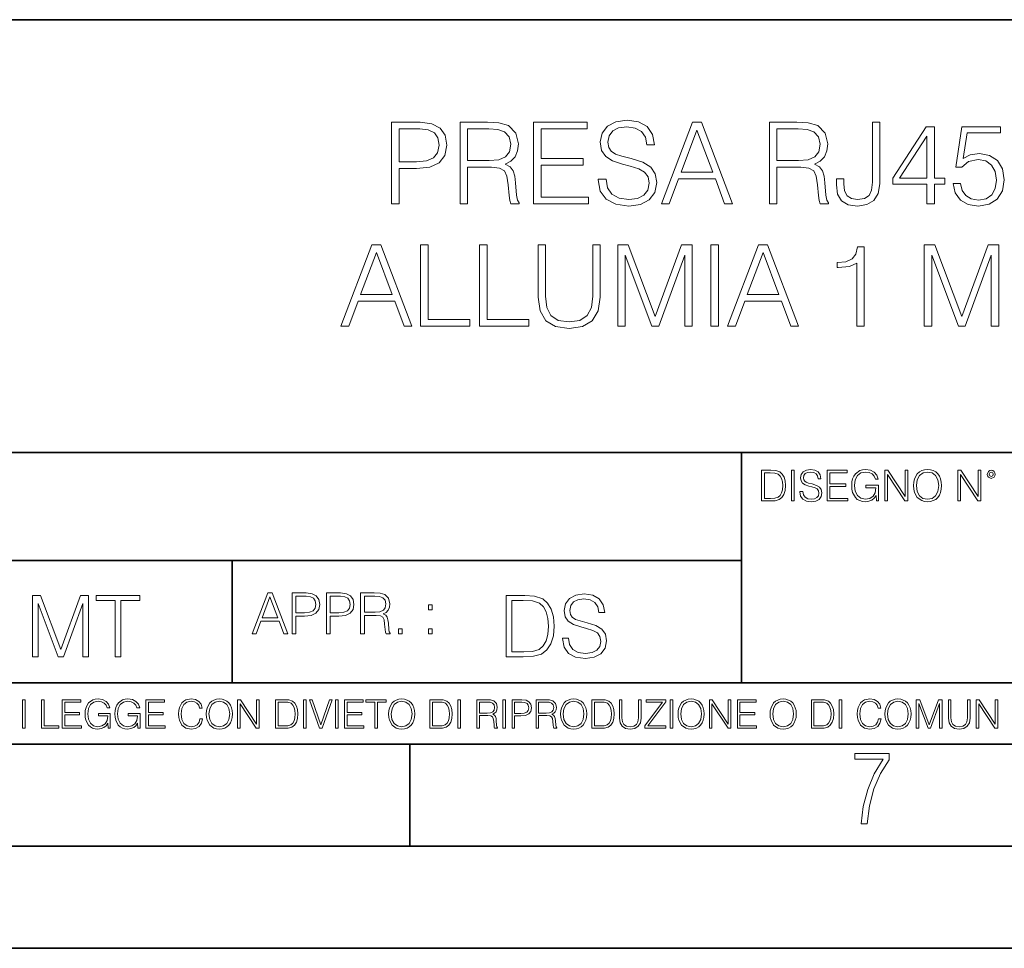
# Model space of a CAD drawing. Extents: x 0 to 420, y 0 to 297.
# Drawn here: x 295 to 343, y 0 to 46 of the extents above; entities that cross this region are included whole.
import ezdxf

# ---------------------------------------------------------------- set-up
doc = ezdxf.new("R2010")
doc.units = 0

msp = doc.modelspace()

# ---------------------------------------------------------------- linework, layer by layer
at = {"color": 7, "lineweight": 35}
for p, q in [((234.999802, 45.500252), (410, 45.500252)), ((254.999802, 24.300249), (410, 24.300249)), ((329.999786, 13.00025), (329.999786, 24.300249)), ((234.999802, 19.00025), (329.999786, 19.00025)), ((305.044525, 13.00025), (305.044525, 19.00025)), ((234.999802, 13.00025), (410, 13.00025)), ((25.000401, 9.99976), (410, 9.99976)), ((234.999802, 10.00025), (410, 10.00025)), ((313.75, 4.99976), (313.75, 9.99976)), ((267.5, 4.99976), (415, 4.99976)), ((0, 0), (420, 0)), ((0, 0), (420, 0))]:
    msp.add_line(p, q, dxfattribs=at)
at = {"color": 7, "lineweight": 18}
for points in [[(322.985504, 37.689312), (322.985504, 37.661495), (323.080078, 37.105167), (323.369354, 36.699047), (323.83667, 36.454262), (324.476471, 36.36525), (325.049469, 36.4487), (325.483398, 36.676796), (325.756012, 37.038406), (325.85614, 37.522415), (325.778259, 37.950787), (325.550171, 38.273457), (325.160736, 38.51268), (324.598846, 38.696266), (324.131531, 38.813095), (323.825562, 38.913235), (323.61972, 39.052315), (323.497314, 39.241467), (323.458374, 39.497379), (323.514008, 39.814487), (323.692047, 40.053707), (323.981323, 40.198353), (324.376312, 40.253986), (324.787994, 40.192791), (325.099548, 40.020329), (325.288696, 39.742165), (325.361023, 39.363861), (325.739319, 39.363861), (325.639191, 39.875683), (325.372131, 40.259548), (324.954895, 40.498772), (324.393005, 40.582218), (323.842255, 40.498772), (323.430573, 40.281803), (323.169098, 39.94244), (323.080078, 39.508507), (323.14682, 39.085697), (323.347107, 38.790844), (323.686462, 38.579437), (324.170471, 38.423664), (324.548767, 38.32909), (324.966034, 38.195572), (325.25531, 38.034237), (325.422211, 37.806141), (325.477844, 37.483471), (325.411102, 37.155235), (325.21637, 36.904888), (324.904846, 36.743553), (324.482025, 36.693485), (324.003571, 36.760242), (323.653076, 36.95496), (323.436127, 37.266502), (323.3638, 37.689312)], [(312.854767, 36.476517), (313.221924, 36.476517), (313.221924, 38.212261), (314.07312, 38.212261), (314.72403, 38.279018), (315.191345, 38.490425), (315.469513, 38.846474), (315.564087, 39.352734), (315.480621, 39.842304), (315.230286, 40.192791), (314.824158, 40.404194), (314.25116, 40.476517), (312.854767, 40.476517)], [(313.221924, 38.540493), (313.221924, 40.148285), (314.234467, 40.148285), (314.657257, 40.098213), (314.952118, 39.953568), (315.124573, 39.708782), (315.185791, 39.358295), (315.113464, 38.97443), (314.913177, 38.724083), (314.568237, 38.579437), (314.078674, 38.540493)], [(316.214996, 36.476517), (316.582153, 36.476517), (316.582153, 38.267895), (317.750458, 38.267895), (318.145447, 38.228951), (318.384674, 38.095432), (318.50705, 37.833958), (318.568237, 37.41671), (318.612762, 36.888199), (318.646149, 36.637852), (318.701782, 36.476517), (319.10788, 36.476517), (319.10788, 36.53215), (319.024445, 36.660107), (318.979919, 36.899326), (318.929871, 37.50016), (318.89093, 37.83952), (318.818604, 38.100994), (318.67395, 38.295712), (318.429169, 38.42923), (318.701782, 38.573875), (318.907623, 38.785278), (319.029999, 39.069008), (319.074524, 39.413929), (318.946564, 39.948006), (318.58493, 40.315182), (318.117615, 40.454262), (317.550171, 40.476517), (316.214996, 40.476517)], [(316.582153, 38.596127), (316.582153, 40.148285), (317.622498, 40.148285), (318.056427, 40.12603), (318.395782, 40.009201), (318.612762, 39.753288), (318.696198, 39.402802), (318.629456, 39.030064), (318.440308, 38.779716), (318.112061, 38.635071), (317.644745, 38.596127)], [(319.814423, 36.476517), (322.501495, 36.476517), (322.501495, 36.804749), (320.18161, 36.804749), (320.18161, 38.368034), (322.240021, 38.368034), (322.240021, 38.696266), (320.18161, 38.696266), (320.18161, 40.148285), (322.434723, 40.148285), (322.434723, 40.476517), (319.814423, 40.476517)], [(326.078674, 36.476517), (326.462555, 36.476517), (326.918732, 37.700439), (328.721252, 37.700439), (329.171875, 36.476517), (329.555725, 36.476517), (328.036957, 40.476517), (327.597473, 40.476517)], [(327.041138, 38.028671), (327.814423, 40.087086), (328.593292, 38.028671)], [(331.369354, 36.476517), (331.736542, 36.476517), (331.736542, 38.267895), (332.904846, 38.267895), (333.299835, 38.228951), (333.539032, 38.095432), (333.661438, 37.833958), (333.722626, 37.41671), (333.767151, 36.888199), (333.800507, 36.637852), (333.85614, 36.476517), (334.262268, 36.476517), (334.262268, 36.53215), (334.178833, 36.660107), (334.134308, 36.899326), (334.084259, 37.50016), (334.045319, 37.83952), (333.972992, 38.100994), (333.828339, 38.295712), (333.583557, 38.42923), (333.85614, 38.573875), (334.061981, 38.785278), (334.184387, 39.069008), (334.228882, 39.413929), (334.100952, 39.948006), (333.739319, 40.315182), (333.272003, 40.454262), (332.704559, 40.476517), (331.369354, 40.476517)], [(331.736542, 38.596127), (331.736542, 40.148285), (332.776886, 40.148285), (333.210815, 40.12603), (333.550171, 40.009201), (333.767151, 39.753288), (333.850586, 39.402802), (333.783844, 39.030064), (333.594666, 38.779716), (333.266449, 38.635071), (332.799133, 38.596127)], [(334.646149, 37.706001), (334.646149, 37.41671), (334.707336, 36.95496), (334.902039, 36.626724), (335.224731, 36.432011), (335.675354, 36.36525), (336.14267, 36.437572), (336.487579, 36.637852), (336.698975, 36.977211), (336.776886, 37.450092), (336.776886, 40.476517), (336.409698, 40.476517), (336.409698, 37.533539), (336.370758, 37.149673), (336.248352, 36.888199), (336.020264, 36.737991), (335.686462, 36.693485), (335.386047, 36.737991), (335.174652, 36.877071), (335.052246, 37.110729), (335.013306, 37.450092), (335.013306, 37.706001)], [(339.080078, 36.476517), (339.447266, 36.476517), (339.447266, 37.438965), (339.959076, 37.438965), (339.959076, 37.733818), (339.447266, 37.733818), (339.447266, 40.253986), (339.052246, 40.253986), (337.405518, 37.733818), (337.405518, 37.438965), (339.080078, 37.438965)], [(340.370758, 37.477909), (340.470886, 37.010593), (340.726807, 36.660107), (341.105103, 36.443138), (341.605804, 36.36525), (342.128754, 36.459827), (342.523743, 36.710175), (342.779663, 37.116295), (342.868683, 37.661495), (342.779663, 38.190006), (342.534882, 38.596127), (342.151001, 38.852039), (341.655884, 38.946613), (341.194122, 38.879856), (340.860321, 38.696266), (341.049469, 39.959133), (342.690643, 39.959133), (342.690643, 40.253986), (340.787994, 40.253986), (340.493164, 38.267895), (340.799133, 38.267895), (341.121796, 38.55162), (341.594666, 38.65176), (341.967407, 38.579437), (342.25116, 38.379158), (342.423615, 38.062054), (342.490356, 37.644806), (342.429169, 37.227558), (342.256714, 36.921577), (341.978546, 36.726864), (341.616943, 36.660107), (341.25531, 36.715736), (340.982727, 36.882637), (340.804688, 37.138546), (340.732361, 37.477909)], [(339.080078, 37.733818), (337.739319, 37.733818), (339.080078, 39.792233)], [(310.376343, 30.476517), (310.760193, 30.476517), (311.21637, 31.700439), (313.01889, 31.700439), (313.469513, 30.476517), (313.853394, 30.476517), (312.334595, 34.476517), (311.895111, 34.476517)], [(314.276184, 30.476517), (316.696228, 30.476517), (316.696228, 30.80475), (314.643372, 30.80475), (314.643372, 34.476517), (314.276184, 34.476517)], [(317.169098, 30.476517), (319.589111, 30.476517), (319.589111, 30.80475), (317.536285, 30.80475), (317.536285, 34.476517), (317.169098, 34.476517)], [(320.03418, 34.476517), (320.03418, 31.906281), (320.128754, 31.233124), (320.412476, 30.749117), (320.885376, 30.465389), (321.552979, 30.365252), (322.214996, 30.465389), (322.687866, 30.749117), (322.977173, 31.233124), (323.077301, 31.906281), (323.077301, 34.476517), (322.710114, 34.476517), (322.710114, 31.95635), (322.643372, 31.394459), (322.437531, 30.999466), (322.081482, 30.765808), (321.552979, 30.693485), (321.01889, 30.765808), (320.662842, 30.999466), (320.462555, 31.394459), (320.401367, 31.95635), (320.401367, 34.476517)], [(323.934052, 30.476517), (324.301239, 30.476517), (324.301239, 33.964695), (325.603027, 30.476517), (325.942383, 30.476517), (327.21637, 33.964695), (327.21637, 30.476517), (327.583557, 30.476517), (327.583557, 34.476517), (327.066162, 34.476517), (325.769928, 30.95496), (324.451447, 34.476517), (323.934052, 34.476517)], [(328.501495, 30.476517), (328.868683, 30.476517), (328.868683, 34.476517), (328.501495, 34.476517)], [(329.319305, 30.476517), (329.703186, 30.476517), (330.159363, 31.700439), (331.961853, 31.700439), (332.412476, 30.476517), (332.796356, 30.476517), (331.277588, 34.476517), (330.838074, 34.476517)], [(335.644775, 30.476517), (336.011932, 30.476517), (336.011932, 34.36525), (335.68927, 34.36525), (335.605804, 34.014763), (335.422241, 33.775543), (335.116241, 33.636459), (334.704559, 33.597519), (334.682312, 33.597519), (334.682312, 33.358295), (334.737946, 33.358295), (335.283142, 33.408367), (335.644775, 33.575264)], [(338.954926, 30.476517), (339.322083, 30.476517), (339.322083, 33.964695), (340.623901, 30.476517), (340.963257, 30.476517), (342.237244, 33.964695), (342.237244, 30.476517), (342.604431, 30.476517), (342.604431, 34.476517), (342.087036, 34.476517), (340.790802, 30.95496), (339.47229, 34.476517), (338.954926, 34.476517)], [(311.338776, 32.028671), (312.112061, 34.087086), (312.89093, 32.028671)], [(330.281738, 32.028671), (331.055054, 34.087086), (331.833923, 32.028671)], [(331.337219, 23.421158), (330.98465, 23.421158), (330.98465, 21.921158), (331.397736, 21.921158), (331.652252, 21.931589), (331.846252, 21.98583), (331.979767, 22.090143), (332.079926, 22.240351), (332.140411, 22.43437), (332.161285, 22.674288), (332.140411, 22.897514), (332.086182, 23.083189), (331.99646, 23.23131), (331.877563, 23.339794), (331.679352, 23.40864), (331.439453, 23.421158)], [(331.122345, 22.044245), (331.122345, 23.298071), (331.397736, 23.298071), (331.627197, 23.28764), (331.80246, 23.23131), (331.896332, 23.141603), (331.963104, 23.018515), (332.004822, 22.862047), (332.019409, 22.670115), (332.004822, 22.469837), (331.963104, 22.309196), (331.892151, 22.18611), (331.792023, 22.100574), (331.629303, 22.052589), (331.412323, 22.044245)], [(332.449188, 21.921158), (332.586884, 21.921158), (332.586884, 23.421158), (332.449188, 23.421158)], [(332.860168, 22.375956), (332.860168, 22.365524), (332.89563, 22.156902), (333.00412, 22.004606), (333.179352, 21.912813), (333.419281, 21.879433), (333.634155, 21.910727), (333.796875, 21.996262), (333.899109, 22.131866), (333.936676, 22.31337), (333.907471, 22.474009), (333.82193, 22.595011), (333.675873, 22.684719), (333.465179, 22.753565), (333.289948, 22.797375), (333.175201, 22.834927), (333.097992, 22.887083), (333.052094, 22.958015), (333.037506, 23.053982), (333.05835, 23.172895), (333.125122, 23.262604), (333.233612, 23.316847), (333.381714, 23.337709), (333.536102, 23.31476), (333.652924, 23.250088), (333.723877, 23.145775), (333.750977, 23.003912), (333.892853, 23.003912), (333.855316, 23.195845), (333.755157, 23.339794), (333.598694, 23.429502), (333.388, 23.460796), (333.181458, 23.429502), (333.027069, 23.348139), (332.929016, 23.220881), (332.89563, 23.058153), (332.920685, 22.899601), (332.995789, 22.78903), (333.123047, 22.709753), (333.304535, 22.651339), (333.446411, 22.615873), (333.602875, 22.565804), (333.711365, 22.505302), (333.773926, 22.419767), (333.7948, 22.298765), (333.769775, 22.175678), (333.696747, 22.081799), (333.579926, 22.021297), (333.421356, 22.002522), (333.241943, 22.027555), (333.110504, 22.100574), (333.029144, 22.217403), (333.002045, 22.375956)], [(334.197449, 21.921158), (335.205078, 21.921158), (335.205078, 22.044245), (334.335144, 22.044245), (334.335144, 22.630476), (335.107025, 22.630476), (335.107025, 22.753565), (334.335144, 22.753565), (334.335144, 23.298071), (335.180054, 23.298071), (335.180054, 23.421158), (334.197449, 23.421158)], [(336.607025, 21.921158), (336.717621, 21.921158), (336.717621, 22.690977), (336.091736, 22.690977), (336.091736, 22.56789), (336.586182, 22.56789), (336.586182, 22.56163), (336.55072, 22.323801), (336.446411, 22.148558), (336.281586, 22.040073), (336.062531, 22.002522), (335.845551, 22.048418), (335.680756, 22.181936), (335.574341, 22.394732), (335.538879, 22.676373), (335.574341, 22.9601), (335.680756, 23.166637), (335.849731, 23.293898), (336.079224, 23.337709), (336.254456, 23.312674), (336.398407, 23.241741), (336.500641, 23.131172), (336.556976, 22.985136), (336.698822, 22.985136), (336.63208, 23.183327), (336.502716, 23.333536), (336.314972, 23.427416), (336.077148, 23.460796), (335.929016, 23.446192), (335.795502, 23.406553), (335.582703, 23.252172), (335.503418, 23.139517), (335.445007, 23.005999), (335.407471, 22.849531), (335.397034, 22.674288), (335.407471, 22.496958), (335.442932, 22.34049), (335.576447, 22.090143), (335.672394, 21.998348), (335.789246, 21.933676), (335.920654, 21.894037), (336.068787, 21.879433), (336.237762, 21.902382), (336.385895, 21.960796), (336.504822, 22.056763), (336.592438, 22.18611)], [(337.022186, 21.921158), (337.159882, 21.921158), (337.159882, 23.208363), (338.002716, 21.921158), (338.155029, 21.921158), (338.155029, 23.421158), (338.017334, 23.421158), (338.017334, 22.133953), (337.1745, 23.421158), (337.022186, 23.421158)], [(338.426239, 22.670115), (338.436676, 22.492785), (338.474213, 22.338404), (338.611908, 22.090143), (338.828888, 21.933676), (338.962402, 21.894037), (339.11261, 21.879433), (339.260712, 21.894037), (339.394257, 21.933676), (339.513153, 21.998348), (339.613312, 22.090143), (339.692566, 22.202799), (339.750977, 22.338404), (339.786469, 22.492785), (339.801056, 22.670115), (339.788544, 22.845358), (339.750977, 22.999739), (339.692566, 23.135344), (339.613312, 23.250088), (339.513153, 23.339794), (339.394257, 23.404469), (339.260712, 23.446192), (339.11261, 23.460796), (338.962402, 23.446192), (338.828888, 23.404469), (338.712036, 23.339794), (338.611908, 23.250088), (338.474213, 22.999739), (338.436676, 22.843271)], [(338.568085, 22.670115), (338.607727, 22.949669), (338.718292, 23.160379), (338.891449, 23.291811), (339.11261, 23.337709), (339.335815, 23.291811), (339.506897, 23.160379), (339.619568, 22.951756), (339.65918, 22.670115), (339.619568, 22.386387), (339.506897, 22.177765), (339.335815, 22.046331), (339.11261, 22.002522), (338.889374, 22.046331), (338.718292, 22.177765), (338.605652, 22.386387)], [(340.591736, 21.921158), (340.729431, 21.921158), (340.729431, 23.208363), (341.572266, 21.921158), (341.724548, 21.921158), (341.724548, 23.421158), (341.586884, 23.421158), (341.586884, 22.133953), (340.744049, 23.421158), (340.591736, 23.421158)], [(342.039581, 23.222965), (342.054199, 23.145775), (342.095917, 23.083189), (342.235687, 23.026859), (342.375458, 23.083189), (342.417206, 23.145775), (342.433868, 23.222965), (342.417206, 23.298071), (342.375458, 23.362743), (342.310791, 23.404469), (342.235687, 23.421158), (342.158508, 23.404469), (342.095917, 23.362743)], [(342.135559, 23.225052), (342.164764, 23.295984), (342.235687, 23.327278), (342.304535, 23.295984), (342.335815, 23.225052), (342.30661, 23.154119), (342.235687, 23.124912), (342.162659, 23.152035)], [(306.030609, 15.412767), (306.222565, 15.412767), (306.450653, 16.024729), (307.351898, 16.024729), (307.577209, 15.412767), (307.769135, 15.412767), (307.009766, 17.412767), (306.790009, 17.412767)], [(307.98056, 15.412767), (308.164124, 15.412767), (308.164124, 16.28064), (308.589722, 16.28064), (308.915192, 16.314018), (309.148834, 16.419722), (309.287933, 16.597746), (309.335205, 16.850876), (309.293488, 17.095661), (309.168304, 17.270905), (308.96524, 17.376606), (308.678741, 17.412767), (307.98056, 17.412767)], [(309.660645, 15.412767), (309.844238, 15.412767), (309.844238, 16.28064), (310.269836, 16.28064), (310.595276, 16.314018), (310.828949, 16.419722), (310.968018, 16.597746), (311.01532, 16.850876), (310.973602, 17.095661), (310.848419, 17.270905), (310.645355, 17.376606), (310.358856, 17.412767), (309.660645, 17.412767)], [(311.340759, 15.412767), (311.524353, 15.412767), (311.524353, 16.308456), (312.10849, 16.308456), (312.306, 16.288984), (312.425598, 16.222225), (312.486816, 16.091488), (312.517395, 15.882865), (312.539673, 15.618608), (312.556335, 15.493435), (312.584167, 15.412767), (312.787231, 15.412767), (312.787231, 15.440584), (312.745514, 15.504561), (312.723236, 15.624172), (312.698212, 15.924589), (312.678741, 16.094269), (312.642578, 16.225006), (312.570251, 16.322365), (312.447876, 16.389124), (312.584167, 16.461447), (312.687073, 16.567148), (312.748291, 16.709013), (312.770538, 16.881474), (312.706543, 17.148512), (312.525757, 17.3321), (312.292084, 17.401642), (312.008362, 17.412767), (311.340759, 17.412767)], [(295.269989, 14.285647), (295.54538, 14.285647), (295.54538, 16.901781), (296.521729, 14.285647), (296.776245, 14.285647), (297.73175, 16.901781), (297.73175, 14.285647), (298.007141, 14.285647), (298.007141, 17.285646), (297.61908, 17.285646), (296.646912, 14.644479), (295.65802, 17.285646), (295.269989, 17.285646)], [(299.31311, 14.285647), (299.588501, 14.285647), (299.588501, 17.039473), (300.523132, 17.039473), (300.523132, 17.285646), (298.378479, 17.285646), (298.378479, 17.039473), (299.31311, 17.039473)], [(306.511841, 16.188845), (306.898499, 17.218052), (307.287933, 16.188845)], [(308.164124, 16.444756), (308.164124, 17.24865), (308.67038, 17.24865), (308.881805, 17.223616), (309.029236, 17.151293), (309.115448, 17.0289), (309.146057, 16.853657), (309.109894, 16.661724), (309.009766, 16.536551), (308.83728, 16.464228), (308.592499, 16.444756)], [(309.844238, 16.444756), (309.844238, 17.24865), (310.350494, 17.24865), (310.56192, 17.223616), (310.709351, 17.151293), (310.795563, 17.0289), (310.826172, 16.853657), (310.790009, 16.661724), (310.68988, 16.536551), (310.517395, 16.464228), (310.272614, 16.444756)], [(311.524353, 16.472572), (311.524353, 17.24865), (312.044525, 17.24865), (312.261505, 17.237524), (312.431183, 17.17911), (312.539673, 17.051155), (312.58139, 16.87591), (312.548004, 16.689541), (312.45343, 16.564367), (312.289307, 16.492044), (312.055664, 16.472572)], [(319.179321, 17.285646), (318.474182, 17.285646), (318.474182, 14.285647), (319.300323, 14.285647), (319.809357, 14.30651), (320.197418, 14.414993), (320.464447, 14.623617), (320.664734, 14.924034), (320.785736, 15.312073), (320.827454, 15.791906), (320.785736, 16.238359), (320.677246, 16.609709), (320.497833, 16.905952), (320.259979, 17.122921), (319.863617, 17.260612), (319.383789, 17.285646)], [(318.749573, 14.531822), (318.749573, 17.039473), (319.300323, 17.039473), (319.759308, 17.01861), (320.109772, 16.905952), (320.297546, 16.726538), (320.431061, 16.480362), (320.514526, 16.167427), (320.543732, 15.783561), (320.514526, 15.383005), (320.431061, 15.061726), (320.289185, 14.81555), (320.088928, 14.644479), (319.763458, 14.548512), (319.329529, 14.531822)], [(321.236359, 15.195244), (321.236359, 15.174381), (321.307281, 14.757135), (321.524261, 14.452546), (321.874725, 14.268957), (322.354553, 14.202198), (322.784332, 14.264785), (323.109772, 14.435856), (323.31424, 14.707066), (323.389343, 15.07007), (323.330933, 15.39135), (323.159851, 15.633352), (322.867767, 15.812768), (322.44635, 15.950459), (322.095886, 16.038082), (321.866394, 16.113186), (321.712006, 16.217497), (321.620209, 16.35936), (321.591003, 16.551294), (321.632721, 16.789124), (321.766235, 16.96854), (321.983215, 17.077024), (322.279449, 17.11875), (322.588226, 17.072851), (322.821869, 16.943506), (322.963745, 16.734882), (323.017975, 16.451155), (323.301727, 16.451155), (323.226624, 16.835022), (323.026337, 17.122921), (322.713409, 17.302338), (322.291992, 17.364923), (321.878906, 17.302338), (321.570129, 17.13961), (321.374023, 16.885092), (321.307281, 16.559639), (321.357361, 16.242533), (321.507568, 16.021391), (321.762085, 15.862838), (322.125092, 15.746009), (322.408813, 15.675077), (322.721741, 15.574938), (322.938721, 15.453937), (323.063873, 15.282866), (323.105621, 15.040863), (323.055542, 14.794687), (322.909515, 14.606927), (322.675842, 14.485926), (322.358734, 14.448374), (321.999908, 14.498443), (321.73703, 14.644479), (321.57431, 14.878137), (321.520081, 15.195244)], [(314.664825, 16.581057), (314.848419, 16.581057), (314.848419, 16.828623), (314.664825, 16.828623)], [(313.196136, 15.412767), (313.3797, 15.412767), (313.3797, 15.660334), (313.196136, 15.660334)], [(314.664825, 15.412767), (314.848419, 15.412767), (314.848419, 15.660334), (314.664825, 15.660334)], [(294.772369, 10.781829), (294.900879, 10.781829), (294.900879, 12.181828), (294.772369, 12.181828)], [(295.710876, 10.781829), (296.557892, 10.781829), (296.557892, 10.89671), (295.839386, 10.89671), (295.839386, 12.181828), (295.710876, 12.181828)], [(296.723389, 10.781829), (297.663879, 10.781829), (297.663879, 10.89671), (296.851898, 10.89671), (296.851898, 11.443859), (297.572357, 11.443859), (297.572357, 11.558742), (296.851898, 11.558742), (296.851898, 12.066947), (297.640503, 12.066947), (297.640503, 12.181828), (296.723389, 12.181828)], [(298.972351, 10.781829), (299.075562, 10.781829), (299.075562, 11.500327), (298.491394, 11.500327), (298.491394, 11.385445), (298.952881, 11.385445), (298.952881, 11.379603), (298.919769, 11.157629), (298.822418, 10.994068), (298.66861, 10.892817), (298.464142, 10.857768), (298.261658, 10.900605), (298.107819, 11.025223), (298.008514, 11.223831), (297.975403, 11.486697), (298.008514, 11.751509), (298.107819, 11.944277), (298.265533, 12.063053), (298.479736, 12.103943), (298.64328, 12.080577), (298.777649, 12.014374), (298.873047, 11.911175), (298.925629, 11.774875), (299.058044, 11.774875), (298.995728, 11.959854), (298.875, 12.100049), (298.699768, 12.187671), (298.477783, 12.218824), (298.339539, 12.205194), (298.214905, 12.168199), (298.016296, 12.02411), (297.942322, 11.918963), (297.887787, 11.794346), (297.852753, 11.64831), (297.843018, 11.48475), (297.852753, 11.319242), (297.885834, 11.173205), (298.010468, 10.939548), (298.100037, 10.853873), (298.209076, 10.793511), (298.331726, 10.756516), (298.470001, 10.742886), (298.627716, 10.764304), (298.765961, 10.818825), (298.876953, 10.908394), (298.95874, 11.029117)], [(300.430786, 10.781829), (300.533966, 10.781829), (300.533966, 11.500327), (299.949829, 11.500327), (299.949829, 11.385445), (300.411316, 11.385445), (300.411316, 11.379603), (300.378204, 11.157629), (300.280853, 10.994068), (300.127014, 10.892817), (299.922577, 10.857768), (299.720062, 10.900605), (299.566223, 11.025223), (299.466919, 11.223831), (299.433838, 11.486697), (299.466919, 11.751509), (299.566223, 11.944277), (299.723969, 12.063053), (299.938141, 12.103943), (300.101715, 12.080577), (300.236053, 12.014374), (300.331482, 11.911175), (300.384033, 11.774875), (300.516449, 11.774875), (300.454132, 11.959854), (300.333405, 12.100049), (300.158173, 12.187671), (299.936188, 12.218824), (299.797943, 12.205194), (299.67334, 12.168199), (299.474731, 12.02411), (299.400726, 11.918963), (299.346222, 11.794346), (299.311157, 11.64831), (299.301422, 11.48475), (299.311157, 11.319242), (299.344269, 11.173205), (299.468872, 10.939548), (299.558441, 10.853873), (299.66748, 10.793511), (299.790161, 10.756516), (299.928406, 10.742886), (300.086121, 10.764304), (300.224365, 10.818825), (300.335358, 10.908394), (300.417145, 11.029117)], [(300.818268, 10.781829), (301.758728, 10.781829), (301.758728, 10.89671), (300.946777, 10.89671), (300.946777, 11.443859), (301.667206, 11.443859), (301.667206, 11.558742), (300.946777, 11.558742), (300.946777, 12.066947), (301.735352, 12.066947), (301.735352, 12.181828), (300.818268, 12.181828)], [(303.464417, 11.239408), (303.425476, 11.077795), (303.33786, 10.957072), (303.207397, 10.88308), (303.039948, 10.857768), (302.837463, 10.898658), (302.685577, 11.019381), (302.588196, 11.21799), (302.555115, 11.486697), (302.588196, 11.751509), (302.683624, 11.944277), (302.833557, 12.063053), (303.036072, 12.103943), (303.19574, 12.080577), (303.322296, 12.014374), (303.409912, 11.909228), (303.450806, 11.772927), (303.577362, 11.772927), (303.53064, 11.955959), (303.419647, 12.096154), (303.252197, 12.185723), (303.036072, 12.218824), (302.782928, 12.168199), (302.677795, 12.107838), (302.588196, 12.02411), (302.465546, 11.794346), (302.432434, 11.64831), (302.422699, 11.48475), (302.432434, 11.317295), (302.465546, 11.171259), (302.586273, 10.937601), (302.779022, 10.791565), (303.032166, 10.742886), (303.256073, 10.777935), (303.427429, 10.873344), (303.540375, 11.029117), (303.591003, 11.239408)], [(303.777924, 11.480855), (303.787659, 11.315348), (303.822693, 11.171259), (303.951233, 10.939548), (304.153717, 10.793511), (304.27832, 10.756516), (304.418518, 10.742886), (304.556763, 10.756516), (304.681396, 10.793511), (304.792389, 10.853873), (304.885864, 10.939548), (304.959839, 11.044694), (305.014343, 11.171259), (305.047455, 11.315348), (305.061096, 11.480855), (305.049408, 11.644416), (305.014343, 11.788505), (304.959839, 11.91507), (304.885864, 12.022162), (304.792389, 12.10589), (304.681396, 12.166252), (304.556763, 12.205194), (304.418518, 12.218824), (304.27832, 12.205194), (304.153717, 12.166252), (304.044678, 12.10589), (303.951233, 12.022162), (303.822693, 11.788505), (303.787659, 11.642468)], [(303.910339, 11.480855), (303.947327, 11.741774), (304.050537, 11.938436), (304.212128, 12.061106), (304.418518, 12.103943), (304.626892, 12.061106), (304.78656, 11.938436), (304.891693, 11.74372), (304.92868, 11.480855), (304.891693, 11.216043), (304.78656, 11.021328), (304.626892, 10.898658), (304.418518, 10.857768), (304.210205, 10.898658), (304.050537, 11.021328), (303.945374, 11.216043)], [(305.312256, 10.781829), (305.440796, 10.781829), (305.440796, 11.98322), (306.227417, 10.781829), (306.369568, 10.781829), (306.369568, 12.181828), (306.241058, 12.181828), (306.241058, 10.980438), (305.454407, 12.181828), (305.312256, 12.181828)], [(307.498932, 12.181828), (307.169861, 12.181828), (307.169861, 10.781829), (307.555389, 10.781829), (307.792938, 10.791565), (307.97403, 10.842191), (308.098633, 10.939548), (308.192108, 11.079742), (308.248566, 11.260827), (308.268066, 11.48475), (308.248566, 11.693094), (308.197937, 11.866391), (308.114227, 12.004639), (308.003235, 12.10589), (307.818237, 12.170146), (307.59433, 12.181828)], [(307.29837, 10.89671), (307.29837, 12.066947), (307.555389, 12.066947), (307.769592, 12.057211), (307.933136, 12.004639), (308.020752, 11.920911), (308.083069, 11.806029), (308.122009, 11.659993), (308.135651, 11.480855), (308.122009, 11.293929), (308.083069, 11.143998), (308.016876, 11.029117), (307.923401, 10.949284), (307.771515, 10.904499), (307.569031, 10.89671)], [(308.536743, 10.781829), (308.665283, 10.781829), (308.665283, 12.181828), (308.536743, 12.181828)], [(309.317566, 10.781829), (309.455811, 10.781829), (309.940643, 12.181828), (309.810181, 12.181828), (309.387665, 10.94539), (308.965118, 12.181828), (308.83078, 12.181828)], [(310.104187, 10.781829), (310.232727, 10.781829), (310.232727, 12.181828), (310.104187, 12.181828)], [(310.555939, 10.781829), (311.496399, 10.781829), (311.496399, 10.89671), (310.684448, 10.89671), (310.684448, 11.443859), (311.404907, 11.443859), (311.404907, 11.558742), (310.684448, 11.558742), (310.684448, 12.066947), (311.473053, 12.066947), (311.473053, 12.181828), (310.555939, 12.181828)], [(312.03186, 10.781829), (312.1604, 10.781829), (312.1604, 12.066947), (312.596558, 12.066947), (312.596558, 12.181828), (311.595703, 12.181828), (311.595703, 12.066947), (312.03186, 12.066947)], [(312.709473, 11.480855), (312.719238, 11.315348), (312.754272, 11.171259), (312.882782, 10.939548), (313.085266, 10.793511), (313.2099, 10.756516), (313.350098, 10.742886), (313.488342, 10.756516), (313.612976, 10.793511), (313.723938, 10.853873), (313.817413, 10.939548), (313.891418, 11.044694), (313.945923, 11.171259), (313.979034, 11.315348), (313.992645, 11.480855), (313.980957, 11.644416), (313.945923, 11.788505), (313.891418, 11.91507), (313.817413, 12.022162), (313.723938, 12.10589), (313.612976, 12.166252), (313.488342, 12.205194), (313.350098, 12.218824), (313.2099, 12.205194), (313.085266, 12.166252), (312.976257, 12.10589), (312.882782, 12.022162), (312.754272, 11.788505), (312.719238, 11.642468)], [(312.841888, 11.480855), (312.878876, 11.741774), (312.982086, 11.938436), (313.143707, 12.061106), (313.350098, 12.103943), (313.558441, 12.061106), (313.718109, 11.938436), (313.823242, 11.74372), (313.86026, 11.480855), (313.823242, 11.216043), (313.718109, 11.021328), (313.558441, 10.898658), (313.350098, 10.857768), (313.141754, 10.898658), (312.982086, 11.021328), (312.876953, 11.216043)], [(315.059692, 12.181828), (314.730621, 12.181828), (314.730621, 10.781829), (315.11615, 10.781829), (315.353699, 10.791565), (315.53479, 10.842191), (315.659424, 10.939548), (315.752869, 11.079742), (315.809326, 11.260827), (315.828827, 11.48475), (315.809326, 11.693094), (315.758728, 11.866391), (315.674988, 12.004639), (315.563995, 12.10589), (315.379028, 12.170146), (315.15509, 12.181828)], [(314.859131, 10.89671), (314.859131, 12.066947), (315.11615, 12.066947), (315.330353, 12.057211), (315.493896, 12.004639), (315.581543, 11.920911), (315.643829, 11.806029), (315.68277, 11.659993), (315.696411, 11.480855), (315.68277, 11.293929), (315.643829, 11.143998), (315.577637, 11.029117), (315.484161, 10.949284), (315.332275, 10.904499), (315.129791, 10.89671)], [(316.097534, 10.781829), (316.226044, 10.781829), (316.226044, 12.181828), (316.097534, 12.181828)], [(317.036041, 10.781829), (317.164551, 10.781829), (317.164551, 11.408811), (317.573456, 11.408811), (317.7117, 11.395181), (317.795441, 11.348449), (317.838257, 11.256933), (317.85968, 11.110897), (317.875275, 10.925918), (317.886963, 10.838296), (317.906433, 10.781829), (318.048553, 10.781829), (318.048553, 10.8013), (318.019348, 10.846085), (318.003784, 10.929812), (317.986267, 11.140104), (317.972626, 11.258881), (317.947327, 11.350396), (317.896667, 11.418547), (317.811005, 11.465278), (317.906433, 11.515904), (317.978455, 11.589895), (318.021301, 11.6892), (318.036865, 11.809923), (317.992096, 11.99685), (317.86554, 12.125361), (317.701965, 12.17404), (317.503357, 12.181828), (317.036041, 12.181828)], [(317.164551, 11.523693), (317.164551, 12.066947), (317.528687, 12.066947), (317.680542, 12.059158), (317.799316, 12.018269), (317.875275, 11.928699), (317.90448, 11.806029), (317.881104, 11.67557), (317.814911, 11.587949), (317.700012, 11.537323), (317.536469, 11.523693)], [(318.305573, 10.781829), (318.434082, 10.781829), (318.434082, 12.181828), (318.305573, 12.181828)], [(318.757324, 10.781829), (318.885834, 10.781829), (318.885834, 11.389339), (319.183746, 11.389339), (319.41156, 11.412705), (319.575134, 11.486697), (319.672485, 11.611315), (319.705566, 11.788505), (319.676392, 11.959854), (319.588745, 12.082524), (319.446594, 12.156516), (319.246063, 12.181828), (318.757324, 12.181828)], [(318.885834, 11.504221), (318.885834, 12.066947), (319.240204, 12.066947), (319.388184, 12.049423), (319.491394, 11.998796), (319.551758, 11.913122), (319.573181, 11.790452), (319.547852, 11.656098), (319.477783, 11.568477), (319.357056, 11.517851), (319.185699, 11.504221)], [(319.933411, 10.781829), (320.06192, 10.781829), (320.06192, 11.408811), (320.470825, 11.408811), (320.60907, 11.395181), (320.69278, 11.348449), (320.735626, 11.256933), (320.75705, 11.110897), (320.772614, 10.925918), (320.784302, 10.838296), (320.803772, 10.781829), (320.945923, 10.781829), (320.945923, 10.8013), (320.916718, 10.846085), (320.901123, 10.929812), (320.883606, 11.140104), (320.869995, 11.258881), (320.844666, 11.350396), (320.794037, 11.418547), (320.708374, 11.465278), (320.803772, 11.515904), (320.875824, 11.589895), (320.91864, 11.6892), (320.934235, 11.809923), (320.889465, 11.99685), (320.762878, 12.125361), (320.599304, 12.17404), (320.400696, 12.181828), (319.933411, 12.181828)], [(320.06192, 11.523693), (320.06192, 12.066947), (320.426025, 12.066947), (320.577911, 12.059158), (320.696686, 12.018269), (320.772614, 11.928699), (320.801819, 11.806029), (320.778442, 11.67557), (320.71225, 11.587949), (320.597382, 11.537323), (320.433807, 11.523693)], [(321.132843, 11.480855), (321.142578, 11.315348), (321.177612, 11.171259), (321.306152, 10.939548), (321.508636, 10.793511), (321.63324, 10.756516), (321.773438, 10.742886), (321.911682, 10.756516), (322.036316, 10.793511), (322.147308, 10.853873), (322.240784, 10.939548), (322.314758, 11.044694), (322.369263, 11.171259), (322.402374, 11.315348), (322.416016, 11.480855), (322.404327, 11.644416), (322.369263, 11.788505), (322.314758, 11.91507), (322.240784, 12.022162), (322.147308, 12.10589), (322.036316, 12.166252), (321.911682, 12.205194), (321.773438, 12.218824), (321.63324, 12.205194), (321.508636, 12.166252), (321.399597, 12.10589), (321.306152, 12.022162), (321.177612, 11.788505), (321.142578, 11.642468)], [(321.265259, 11.480855), (321.302246, 11.741774), (321.405457, 11.938436), (321.567047, 12.061106), (321.773438, 12.103943), (321.981812, 12.061106), (322.141479, 11.938436), (322.246613, 11.74372), (322.2836, 11.480855), (322.246613, 11.216043), (322.141479, 11.021328), (321.981812, 10.898658), (321.773438, 10.857768), (321.565125, 10.898658), (321.405457, 11.021328), (321.300293, 11.216043)], [(322.996277, 12.181828), (322.667175, 12.181828), (322.667175, 10.781829), (323.052734, 10.781829), (323.290283, 10.791565), (323.471375, 10.842191), (323.595978, 10.939548), (323.689453, 11.079742), (323.745911, 11.260827), (323.765381, 11.48475), (323.745911, 11.693094), (323.695282, 11.866391), (323.611572, 12.004639), (323.50058, 12.10589), (323.315582, 12.170146), (323.091675, 12.181828)], [(322.795715, 10.89671), (322.795715, 12.066947), (323.052734, 12.066947), (323.266907, 12.057211), (323.430481, 12.004639), (323.518097, 11.920911), (323.580414, 11.806029), (323.619354, 11.659993), (323.632996, 11.480855), (323.619354, 11.293929), (323.580414, 11.143998), (323.514221, 11.029117), (323.420746, 10.949284), (323.26886, 10.904499), (323.066345, 10.89671)], [(324.014618, 12.181828), (324.014618, 11.282246), (324.047729, 11.046641), (324.147034, 10.877239), (324.312531, 10.777935), (324.546204, 10.742886), (324.777893, 10.777935), (324.94342, 10.877239), (325.044678, 11.046641), (325.079712, 11.282246), (325.079712, 12.181828), (324.951202, 12.181828), (324.951202, 11.29977), (324.927826, 11.103108), (324.855774, 10.964861), (324.731171, 10.88308), (324.546204, 10.857768), (324.359253, 10.88308), (324.23465, 10.964861), (324.164551, 11.103108), (324.143127, 11.29977), (324.143127, 12.181828)], [(325.25885, 10.781829), (326.298615, 10.781829), (326.298615, 10.89671), (325.410736, 10.89671), (326.285004, 12.070842), (326.285004, 12.181828), (325.325043, 12.181828), (325.325043, 12.066947), (326.125336, 12.066947), (325.25885, 10.900605)], [(326.499176, 10.781829), (326.627686, 10.781829), (326.627686, 12.181828), (326.499176, 12.181828)], [(326.890564, 11.480855), (326.900299, 11.315348), (326.935333, 11.171259), (327.063843, 10.939548), (327.266357, 10.793511), (327.390961, 10.756516), (327.531158, 10.742886), (327.669403, 10.756516), (327.794037, 10.793511), (327.905029, 10.853873), (327.998474, 10.939548), (328.072479, 11.044694), (328.126984, 11.171259), (328.160095, 11.315348), (328.173706, 11.480855), (328.162048, 11.644416), (328.126984, 11.788505), (328.072479, 11.91507), (327.998474, 12.022162), (327.905029, 12.10589), (327.794037, 12.166252), (327.669403, 12.205194), (327.531158, 12.218824), (327.390961, 12.205194), (327.266357, 12.166252), (327.157318, 12.10589), (327.063843, 12.022162), (326.935333, 11.788505), (326.900299, 11.642468)], [(327.022949, 11.480855), (327.059937, 11.741774), (327.163147, 11.938436), (327.324768, 12.061106), (327.531158, 12.103943), (327.739502, 12.061106), (327.89917, 11.938436), (328.004333, 11.74372), (328.041321, 11.480855), (328.004333, 11.216043), (327.89917, 11.021328), (327.739502, 10.898658), (327.531158, 10.857768), (327.322815, 10.898658), (327.163147, 11.021328), (327.058014, 11.216043)], [(328.424896, 10.781829), (328.553406, 10.781829), (328.553406, 11.98322), (329.340057, 10.781829), (329.482208, 10.781829), (329.482208, 12.181828), (329.353699, 12.181828), (329.353699, 10.980438), (328.567047, 12.181828), (328.424896, 12.181828)], [(329.795715, 10.781829), (330.736176, 10.781829), (330.736176, 10.89671), (329.924225, 10.89671), (329.924225, 11.443859), (330.644653, 11.443859), (330.644653, 11.558742), (329.924225, 11.558742), (329.924225, 12.066947), (330.712799, 12.066947), (330.712799, 12.181828), (329.795715, 12.181828)], [(331.400146, 11.480855), (331.409882, 11.315348), (331.444946, 11.171259), (331.573456, 10.939548), (331.77594, 10.793511), (331.900574, 10.756516), (332.040771, 10.742886), (332.179016, 10.756516), (332.303619, 10.793511), (332.414612, 10.853873), (332.508087, 10.939548), (332.582062, 11.044694), (332.636597, 11.171259), (332.669678, 11.315348), (332.683319, 11.480855), (332.671631, 11.644416), (332.636597, 11.788505), (332.582062, 11.91507), (332.508087, 12.022162), (332.414612, 12.10589), (332.303619, 12.166252), (332.179016, 12.205194), (332.040771, 12.218824), (331.900574, 12.205194), (331.77594, 12.166252), (331.666901, 12.10589), (331.573456, 12.022162), (331.444946, 11.788505), (331.409882, 11.642468)], [(331.532562, 11.480855), (331.56955, 11.741774), (331.67276, 11.938436), (331.834351, 12.061106), (332.040771, 12.103943), (332.249115, 12.061106), (332.408783, 11.938436), (332.513916, 11.74372), (332.550903, 11.480855), (332.513916, 11.216043), (332.408783, 11.021328), (332.249115, 10.898658), (332.040771, 10.857768), (331.832428, 10.898658), (331.67276, 11.021328), (331.567596, 11.216043)], [(333.750366, 12.181828), (333.421295, 12.181828), (333.421295, 10.781829), (333.806824, 10.781829), (334.044373, 10.791565), (334.225464, 10.842191), (334.350098, 10.939548), (334.443542, 11.079742), (334.5, 11.260827), (334.51947, 11.48475), (334.5, 11.693094), (334.449402, 11.866391), (334.365662, 12.004639), (334.254669, 12.10589), (334.069702, 12.170146), (333.845764, 12.181828)], [(333.549805, 10.89671), (333.549805, 12.066947), (333.806824, 12.066947), (334.020996, 12.057211), (334.18457, 12.004639), (334.272186, 11.920911), (334.334503, 11.806029), (334.373444, 11.659993), (334.387085, 11.480855), (334.373444, 11.293929), (334.334503, 11.143998), (334.268311, 11.029117), (334.174835, 10.949284), (334.022949, 10.904499), (333.820465, 10.89671)], [(334.788177, 10.781829), (334.916687, 10.781829), (334.916687, 12.181828), (334.788177, 12.181828)], [(336.708069, 11.239408), (336.669128, 11.077795), (336.581512, 10.957072), (336.45105, 10.88308), (336.2836, 10.857768), (336.081085, 10.898658), (335.929199, 11.019381), (335.831848, 11.21799), (335.798767, 11.486697), (335.831848, 11.751509), (335.927277, 11.944277), (336.077209, 12.063053), (336.279694, 12.103943), (336.439362, 12.080577), (336.565918, 12.014374), (336.653564, 11.909228), (336.694458, 11.772927), (336.821014, 11.772927), (336.774292, 11.955959), (336.6633, 12.096154), (336.49585, 12.185723), (336.279694, 12.218824), (336.026581, 12.168199), (335.921417, 12.107838), (335.831848, 12.02411), (335.709167, 11.794346), (335.676086, 11.64831), (335.666351, 11.48475), (335.676086, 11.317295), (335.709167, 11.171259), (335.829895, 10.937601), (336.022675, 10.791565), (336.275818, 10.742886), (336.499725, 10.777935), (336.671082, 10.873344), (336.783997, 11.029117), (336.834656, 11.239408)], [(337.021576, 11.480855), (337.031311, 11.315348), (337.066345, 11.171259), (337.194855, 10.939548), (337.397369, 10.793511), (337.521973, 10.756516), (337.66217, 10.742886), (337.800415, 10.756516), (337.925049, 10.793511), (338.036041, 10.853873), (338.129486, 10.939548), (338.203491, 11.044694), (338.257996, 11.171259), (338.291107, 11.315348), (338.304749, 11.480855), (338.29306, 11.644416), (338.257996, 11.788505), (338.203491, 11.91507), (338.129486, 12.022162), (338.036041, 12.10589), (337.925049, 12.166252), (337.800415, 12.205194), (337.66217, 12.218824), (337.521973, 12.205194), (337.397369, 12.166252), (337.28833, 12.10589), (337.194855, 12.022162), (337.066345, 11.788505), (337.031311, 11.642468)], [(337.153961, 11.480855), (337.190979, 11.741774), (337.294159, 11.938436), (337.45578, 12.061106), (337.66217, 12.103943), (337.870514, 12.061106), (338.030182, 11.938436), (338.135345, 11.74372), (338.172333, 11.480855), (338.135345, 11.216043), (338.030182, 11.021328), (337.870514, 10.898658), (337.66217, 10.857768), (337.453827, 10.898658), (337.294159, 11.021328), (337.189026, 11.216043)], [(338.553955, 10.781829), (338.682495, 10.781829), (338.682495, 12.002691), (339.138123, 10.781829), (339.256897, 10.781829), (339.702789, 12.002691), (339.702789, 10.781829), (339.831299, 10.781829), (339.831299, 12.181828), (339.650208, 12.181828), (339.196533, 10.949284), (338.735046, 12.181828), (338.553955, 12.181828)], [(340.133118, 12.181828), (340.133118, 11.282246), (340.166199, 11.046641), (340.265503, 10.877239), (340.43103, 10.777935), (340.664673, 10.742886), (340.896393, 10.777935), (341.06189, 10.877239), (341.163147, 11.046641), (341.198212, 11.282246), (341.198212, 12.181828), (341.069702, 12.181828), (341.069702, 11.29977), (341.046326, 11.103108), (340.974274, 10.964861), (340.84967, 10.88308), (340.664673, 10.857768), (340.477753, 10.88308), (340.353149, 10.964861), (340.283051, 11.103108), (340.261627, 11.29977), (340.261627, 12.181828)], [(341.5, 10.781829), (341.62854, 10.781829), (341.62854, 11.98322), (342.415161, 10.781829), (342.557312, 10.781829), (342.557312, 12.181828), (342.428802, 12.181828), (342.428802, 10.980438), (341.642151, 12.181828), (341.5, 12.181828)], [(335.857758, 6.096565), (336.158447, 6.096565), (336.271179, 6.984485), (336.487305, 7.81133), (336.806763, 8.563008), (337.229584, 9.239518), (337.229584, 9.544888), (335.552399, 9.544888), (335.552399, 9.263008), (336.942993, 9.263008), (336.506073, 8.548914), (336.181915, 7.778444), (335.961121, 6.956297)]]:
    msp.add_lwpolyline(points, close=True, dxfattribs=at)

doc.saveas('drawing.dxf')
